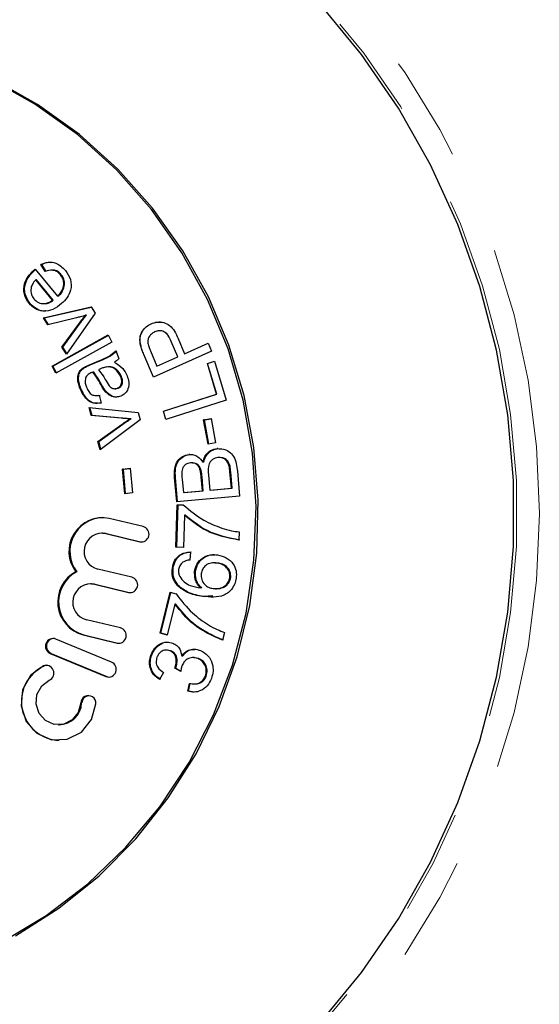
# Model space of a CAD drawing. Units: millimetres. Extents: x 13 to 400, y 13 to 285.
# Drawn here: x 133 to 139, y 36 to 48 of the extents above; entities that cross this region are included whole.
import ezdxf

# ---------------------------------------------------------------- set-up
doc = ezdxf.new("R2010")
doc.units = ezdxf.units.MM
doc.linetypes.add('PHANTOM', pattern=[12.7, 6.35, -1.27, 1.27, -1.27, 1.27, -1.27])

msp = doc.modelspace()

# ---------------------------------------------------------------- linework, layer by layer
at = {"color": 7, "linetype": 'Continuous', "lineweight": 25}
for p, q in [((132.832, 44.895), (132.778, 44.98)), ((132.788, 44.98), (132.778, 44.98)), ((132.842, 44.895), (132.788, 44.98)), ((132.701, 44.906), (132.69, 44.906)), ((132.71, 44.923), (132.981, 44.596)), ((132.919, 44.911), (132.906, 44.911)), ((133.025, 44.856), (133.015, 44.856)), ((132.918, 44.548), (132.716, 44.793)), ((132.726, 44.793), (132.716, 44.793)), ((132.928, 44.548), (132.726, 44.793)), ((132.991, 44.596), (132.981, 44.596)), ((132.645, 44.511), (132.635, 44.511)), ((132.81, 44.507), (132.823, 44.507)), ((132.928, 44.548), (132.918, 44.548)), ((132.808, 44.334), (133.385, 44.466)), ((132.818, 44.334), (133.386, 44.464)), ((133.433, 44.39), (133.086, 43.895)), ((133.328, 44.365), (133.317, 44.365)), ((133.385, 44.466), (133.433, 44.39)), ((132.861, 44.251), (132.808, 44.334)), ((132.818, 44.334), (132.808, 44.334)), ((132.87, 44.253), (132.818, 44.334)), ((133.21, 44.335), (132.861, 44.251)), ((133.031, 43.981), (133.243, 44.271)), ((133.042, 43.981), (133.254, 44.271)), ((134.11, 44.262), (134.109, 44.262)), ((132.914, 43.753), (133.591, 44.128)), ((132.924, 43.753), (133.593, 44.123)), ((133.591, 44.128), (133.635, 44.042)), ((133.635, 44.042), (132.958, 43.667)), ((133.985, 44.004), (133.983, 44.004)), ((134.431, 43.862), (134.353, 44.05)), ((134.432, 43.862), (134.354, 44.05)), ((134.436, 44.086), (134.514, 43.899)), ((134.514, 43.899), (134.799, 44.027)), ((134.515, 43.899), (134.8, 44.027)), ((134.799, 44.027), (134.839, 43.931)), ((133.086, 43.895), (133.031, 43.981)), ((133.042, 43.981), (133.031, 43.981)), ((133.091, 43.903), (133.042, 43.981)), ((133.684, 43.938), (133.722, 43.844)), ((134.137, 43.617), (134.023, 43.891)), ((134.138, 43.617), (134.024, 43.891)), ((134.103, 43.936), (134.18, 43.75)), ((134.839, 43.931), (134.137, 43.617)), ((134.515, 43.899), (134.514, 43.899)), ((133.364, 43.767), (133.48, 43.817)), ((133.375, 43.767), (133.491, 43.817)), ((134.18, 43.75), (134.431, 43.862)), ((134.181, 43.75), (134.432, 43.862)), ((134.432, 43.862), (134.431, 43.862)), ((134.791, 43.785), (134.878, 43.813)), ((134.902, 43.413), (134.791, 43.785)), ((134.792, 43.785), (134.791, 43.785)), ((134.792, 43.785), (134.878, 43.812)), ((134.903, 43.413), (134.792, 43.785)), ((134.878, 43.813), (135.018, 43.34)), ((132.958, 43.667), (132.914, 43.753)), ((132.924, 43.753), (132.914, 43.753)), ((132.966, 43.672), (132.924, 43.753)), ((133.296, 43.728), (133.286, 43.728)), ((133.417, 43.678), (133.406, 43.678)), ((133.506, 43.721), (133.474, 43.707)), ((133.609, 43.744), (133.599, 43.744)), ((134.181, 43.75), (134.18, 43.75)), ((133.753, 43.627), (133.742, 43.627)), ((133.263, 43.478), (133.253, 43.478)), ((133.556, 43.456), (133.546, 43.456)), ((133.671, 43.479), (133.684, 43.479)), ((133.682, 43.481), (133.715, 43.485)), ((133.715, 43.485), (133.704, 43.485)), ((134.258, 43.208), (134.902, 43.413)), ((134.259, 43.208), (134.903, 43.413)), ((134.903, 43.413), (134.902, 43.413)), ((133.448, 43.396), (133.461, 43.396)), ((133.46, 43.397), (133.494, 43.399)), ((133.484, 43.399), (133.507, 43.306)), ((135.018, 43.34), (134.287, 43.108)), ((133.386, 43.154), (133.361, 43.251)), ((133.361, 43.251), (133.953, 43.191)), ((133.396, 43.154), (133.371, 43.25)), ((133.953, 43.191), (133.976, 43.103)), ((134.287, 43.108), (134.258, 43.208)), ((134.259, 43.208), (134.258, 43.208)), ((134.288, 43.108), (134.259, 43.208)), ((133.747, 43.122), (133.386, 43.154)), ((133.396, 43.154), (133.386, 43.154)), ((133.757, 43.122), (133.396, 43.154)), ((133.468, 42.84), (133.759, 43.05)), ((133.478, 42.84), (133.769, 43.05)), ((133.976, 43.103), (133.494, 42.741)), ((133.868, 43.116), (133.858, 43.116)), ((134.744, 43.101), (134.836, 43.119)), ((134.798, 42.808), (134.744, 43.101)), ((134.754, 43.101), (134.744, 43.101)), ((134.754, 43.101), (134.837, 43.117)), ((134.808, 42.81), (134.754, 43.101)), ((134.836, 43.119), (134.89, 42.826)), ((133.494, 42.741), (133.468, 42.84)), ((133.478, 42.84), (133.468, 42.84)), ((133.503, 42.747), (133.478, 42.84)), ((134.89, 42.826), (134.798, 42.808)), ((134.917, 42.755), (134.907, 42.755)), ((134.576, 42.685), (134.566, 42.685)), ((134.613, 42.584), (134.6, 42.584)), ((134.747, 42.59), (134.736, 42.59)), ((134.943, 42.647), (134.93, 42.647)), ((133.765, 42.509), (133.859, 42.518)), ((133.792, 42.211), (133.765, 42.509)), ((133.775, 42.509), (133.765, 42.509)), ((133.775, 42.509), (133.859, 42.517)), ((133.802, 42.212), (133.775, 42.509)), ((133.859, 42.518), (133.886, 42.22)), ((134.708, 42.513), (134.697, 42.513)), ((135.064, 42.543), (135.053, 42.543)), ((135.08, 42.277), (135.063, 42.473)), ((135.09, 42.277), (135.073, 42.473)), ((135.152, 42.481), (135.178, 42.182)), ((134.419, 42.112), (134.394, 42.406)), ((134.43, 42.113), (134.404, 42.406)), ((134.487, 42.381), (134.5, 42.224)), ((134.73, 42.245), (134.715, 42.415)), ((134.74, 42.245), (134.725, 42.415)), ((134.803, 42.435), (134.819, 42.253)), ((133.886, 42.22), (133.792, 42.211)), ((134.5, 42.224), (134.73, 42.245)), ((134.511, 42.224), (134.5, 42.224)), ((134.511, 42.224), (134.74, 42.245)), ((134.74, 42.245), (134.73, 42.245)), ((134.819, 42.253), (135.08, 42.277)), ((134.829, 42.253), (134.819, 42.253)), ((134.829, 42.253), (135.09, 42.277)), ((135.09, 42.277), (135.08, 42.277)), ((135.178, 42.182), (134.419, 42.112)), ((134.41, 41.564), (134.426, 42.078)), ((134.421, 41.564), (134.436, 42.078)), ((134.426, 42.078), (134.499, 42.076)), ((134.014, 41.813), (133.603, 41.912)), ((134.513, 41.95), (134.501, 41.561)), ((134.523, 41.95), (134.513, 41.95)), ((135.174, 41.75), (135.171, 41.65)), ((133.525, 41.734), (133.514, 41.734)), ((133.525, 41.734), (133.573, 41.729)), ((133.562, 41.729), (133.973, 41.63)), ((133.573, 41.729), (133.983, 41.63)), ((133.983, 41.63), (133.999, 41.628)), ((134.501, 41.561), (134.41, 41.564)), ((134.421, 41.564), (134.41, 41.564)), ((134.501, 41.561), (134.421, 41.564)), ((134.586, 41.507), (134.58, 41.41)), ((133.211, 41.267), (133.201, 41.267)), ((133.877, 41.201), (133.466, 41.3)), ((134.377, 41.312), (134.367, 41.312)), ((134.647, 41.277), (134.636, 41.277)), ((134.883, 41.376), (134.87, 41.376)), ((134.916, 41.373), (134.882, 41.373)), ((134.916, 41.373), (134.906, 41.373)), ((135.072, 41.199), (135.062, 41.199)), ((133.388, 41.123), (133.377, 41.123)), ((133.388, 41.123), (133.436, 41.117)), ((133.425, 41.117), (133.836, 41.018)), ((133.436, 41.117), (133.846, 41.018)), ((134.437, 41.102), (134.426, 41.102)), ((134.721, 41.072), (134.711, 41.072)), ((134.888, 41.063), (134.9, 41.063)), ((133.846, 41.018), (133.862, 41.016)), ((134.218, 40.526), (134.341, 41.022)), ((134.228, 40.526), (134.35, 41.019)), ((134.341, 41.022), (134.411, 41.003)), ((134.744, 40.971), (134.734, 40.971)), ((134.856, 40.977), (134.744, 40.971)), ((134.398, 40.878), (134.305, 40.503)), ((134.408, 40.878), (134.398, 40.878)), ((133.74, 40.589), (133.329, 40.688)), ((133.631, 40.176), (132.959, 40.456)), ((133.288, 40.505), (133.699, 40.407)), ((133.299, 40.505), (133.709, 40.407)), ((134.305, 40.503), (134.218, 40.526)), ((134.228, 40.526), (134.218, 40.526)), ((134.306, 40.506), (134.228, 40.526)), ((134.998, 40.536), (134.974, 40.44)), ((133.709, 40.407), (133.725, 40.404)), ((134.306, 40.322), (134.293, 40.322)), ((134.347, 40.313), (134.304, 40.32)), ((134.347, 40.313), (134.337, 40.313)), ((132.891, 40.282), (133.564, 40.002)), ((132.901, 40.282), (133.574, 40.002)), ((134.118, 40.262), (134.108, 40.262)), ((134.49, 40.247), (134.48, 40.247)), ((134.629, 40.231), (134.616, 40.231)), ((134.683, 40.22), (134.627, 40.229)), ((134.683, 40.22), (134.673, 40.22)), ((132.849, 40.138), (132.818, 40.131)), ((134.468, 40.062), (134.395, 40.102)), ((134.405, 40.102), (134.395, 40.102)), ((134.411, 40.116), (134.401, 40.116)), ((134.468, 40.067), (134.405, 40.102)), ((133.574, 40.002), (133.603, 39.996)), ((134.261, 40.052), (134.212, 39.967)), ((134.777, 40.009), (134.767, 40.009)), ((134.552, 39.824), (134.573, 39.919)), ((134.562, 39.824), (134.584, 39.919)), ((134.625, 39.914), (134.638, 39.914)), ((134.562, 39.824), (134.552, 39.824)), ((134.631, 39.815), (134.562, 39.824)), ((132.99, 39.42), (133, 39.42))]:
    msp.add_line(p, q, dxfattribs=at)
at = {"color": 8, "linetype": 'PHANTOM', "lineweight": 18}
for p, q in [((133.254, 44.271), (133.243, 44.271)), ((134.354, 44.05), (134.353, 44.05)), ((134.024, 43.891), (134.023, 43.891)), ((133.375, 43.767), (133.364, 43.767)), ((133.491, 43.817), (133.48, 43.817)), ((133.511, 43.53), (133.501, 43.53)), ((133.757, 43.122), (133.747, 43.122)), ((133.769, 43.05), (133.759, 43.05)), ((135.073, 42.473), (135.063, 42.473)), ((134.404, 42.406), (134.394, 42.406)), ((134.725, 42.415), (134.715, 42.415)), ((133.573, 41.729), (133.562, 41.729)), ((133.983, 41.63), (133.973, 41.63)), ((133.436, 41.117), (133.425, 41.117)), ((133.846, 41.018), (133.836, 41.018)), ((133.299, 40.505), (133.288, 40.505)), ((133.709, 40.407), (133.699, 40.407)), ((132.901, 40.282), (132.891, 40.282)), ((132.818, 40.131), (132.808, 40.131)), ((133.574, 40.002), (133.564, 40.002)), ((133.271, 39.684), (133.261, 39.684))]:
    msp.add_line(p, q, dxfattribs=at)
at = {"color": 8, "linetype": 'PHANTOM', "lineweight": 18, "flags": 128}
for points in [[(120.881, 41.971), (120.915, 42.78), (121.017, 43.582), (121.186, 44.372), (121.421, 45.144), (121.72, 45.892), (122.081, 46.609), (122.501, 47.292), (122.977, 47.934), (123.505, 48.531), (124.081, 49.077), (124.701, 49.57), (125.361, 50.005), (126.054, 50.378), (126.776, 50.688), (127.522, 50.931), (128.285, 51.106), (129.06, 51.212), (129.841, 51.247), (130.621, 51.212), (131.396, 51.106), (132.16, 50.931), (132.905, 50.688), (133.627, 50.378), (134.321, 50.005), (134.98, 49.57), (135.6, 49.077), (136.176, 48.531), (136.704, 47.934), (137.18, 47.292), (137.6, 46.609), (137.961, 45.892), (138.26, 45.144), (138.495, 44.372), (138.664, 43.582), (138.767, 42.78), (138.801, 41.971), (138.767, 41.163), (138.664, 40.361), (138.495, 39.57), (138.26, 38.799), (137.961, 38.051), (137.6, 37.333), (137.18, 36.651), (136.704, 36.009), (136.176, 35.412), (135.6, 34.865), (134.98, 34.373), (134.321, 33.938), (133.627, 33.564), (132.905, 33.255), (132.16, 33.011), (131.396, 32.836), (130.621, 32.731), (129.841, 32.695), (129.06, 32.731), (128.285, 32.836), (127.522, 33.011), (126.776, 33.255), (126.054, 33.564), (125.361, 33.938), (124.701, 34.373), (124.081, 34.865), (123.505, 35.412), (122.977, 36.009), (122.501, 36.651), (122.081, 37.333), (121.72, 38.051), (121.421, 38.799), (121.186, 39.57), (121.017, 40.361), (120.915, 41.163), (120.881, 41.971)], [(121.09, 41.971), (121.124, 41.173), (121.226, 40.382), (121.396, 39.603), (121.631, 38.842), (121.93, 38.106), (122.291, 37.4), (122.711, 36.73), (123.186, 36.1), (123.713, 35.517), (124.288, 34.985), (124.906, 34.507), (125.562, 34.087), (126.252, 33.729), (126.97, 33.436), (127.709, 33.209), (128.466, 33.051), (129.232, 32.963), (130.004, 32.945), (130.773, 32.998), (131.536, 33.122), (132.284, 33.314), (133.014, 33.574), (133.718, 33.9), (134.392, 34.289), (135.03, 34.738), (135.627, 35.244), (136.178, 35.803), (136.68, 36.41), (137.128, 37.06), (137.518, 37.749), (137.849, 38.47), (138.116, 39.219), (138.319, 39.99), (138.454, 40.776), (138.523, 41.572), (138.523, 42.371), (138.454, 43.166), (138.319, 43.952), (138.116, 44.723), (137.849, 45.472), (137.518, 46.194), (137.128, 46.883), (136.68, 47.533), (136.178, 48.14), (135.627, 48.698), (135.03, 49.204), (134.392, 49.653), (133.718, 50.042), (133.014, 50.368), (132.284, 50.629), (131.536, 50.821), (130.773, 50.944), (130.004, 50.997), (129.232, 50.98), (128.466, 50.891), (127.709, 50.733), (126.97, 50.507), (126.252, 50.213), (125.562, 49.856), (124.906, 49.436), (124.288, 48.958), (123.713, 48.425), (123.186, 47.842), (122.711, 47.213), (122.291, 46.543), (121.93, 45.837), (121.631, 45.101), (121.396, 44.34), (121.226, 43.561), (121.124, 42.769), (121.09, 41.971)]]:
    msp.add_lwpolyline(points, dxfattribs=at)
at = {"color": 7, "linetype": 'Continuous', "lineweight": 25, "flags": 128}
for points in [[(136.151, 35.822), (136.651, 36.427), (137.098, 37.075), (137.487, 37.762), (137.816, 38.481), (138.083, 39.228), (138.285, 39.996), (138.42, 40.78), (138.488, 41.573), (138.488, 42.369), (138.42, 43.162), (138.285, 43.946), (138.083, 44.715), (137.816, 45.461), (137.487, 46.181), (137.098, 46.867), (136.651, 47.516), (136.151, 48.121)], [(132.299, 36.792), (132.842, 37.116), (133.346, 37.5), (133.806, 37.941), (134.215, 38.431), (134.569, 38.966), (134.863, 39.539), (135.094, 40.141), (135.258, 40.767), (135.353, 41.408), (135.379, 42.056), (135.335, 42.702), (135.222, 43.34), (135.04, 43.96), (134.793, 44.556), (134.483, 45.119), (134.114, 45.643), (133.691, 46.121), (133.219, 46.548), (132.704, 46.917), (132.153, 47.224)], [(132.47, 36.87), (132.996, 37.205), (133.483, 37.597), (133.925, 38.043), (134.318, 38.536), (134.655, 39.071), (134.934, 39.641), (135.15, 40.24), (135.302, 40.859), (135.387, 41.492), (135.404, 42.131), (135.353, 42.768), (135.234, 43.395), (135.05, 44.005), (134.802, 44.59), (134.493, 45.144), (134.128, 45.659), (133.71, 46.129), (133.244, 46.548), (132.737, 46.912), (132.194, 47.217)], [(132.808, 40.131), (132.653, 40.015), (132.558, 39.844), (132.54, 39.648), (132.601, 39.461), (132.731, 39.317), (132.906, 39.24), (133.097, 39.245), (133.268, 39.331), (133.391, 39.482), (133.442, 39.672)], [(133.261, 39.684), (133.23, 39.57), (133.157, 39.479), (133.054, 39.428), (132.94, 39.425), (132.834, 39.47), (132.756, 39.557), (132.72, 39.669), (132.731, 39.787), (132.788, 39.89), (132.88, 39.959)]]:
    msp.add_lwpolyline(points, dxfattribs=at)
at = {"color": 7, "linetype": 'Continuous', "lineweight": 25}
for centre, radius, start, end in [((133.523, 41.514), 0.406, 78.5347, 217.5229), ((133.536, 41.514), 0.408, 91.5903, 217.2798), ((133.991, 41.722), 0.0937, 258.8187, 75.9475), ((133.52, 41.513), 0.22, 78.8186, 255.9477), ((133.394, 40.903), 0.412, 117.9615, 255.1329), ((133.404, 40.903), 0.412, 117.9615, 255.1328), ((133.854, 41.11), 0.0937, 258.8184, 75.9478), ((133.383, 40.901), 0.22, 78.8187, 255.9475), ((133.717, 40.498), 0.0937, 258.8189, 75.9474), ((132.927, 40.368), 0.0934, 69.9328, 247.6249), ((132.938, 40.369), 0.0943, 95.1268, 246.8726), ((133.013, 39.702), 0.47, 114.437, 268.4973), ((132.842, 40.044), 0.0933, 294.0789, 111.9168), ((133.596, 40.09), 0.0934, 249.9326, 67.6251), ((133.352, 39.681), 0.0907, 354.7688, 177.9417), ((133.364, 39.68), 0.0921, 94.206, 177.5343), ((132.996, 39.695), 0.275, 270.8121, 357.6516)]:
    msp.add_arc(centre, radius, start, end, dxfattribs=at)
for points, knots in [([(132.778, 44.98), (132.807, 44.991), (132.865, 45.013), (132.979, 45), (133.038, 44.943), (133.074, 44.908)], [0, 0, 0, 0, 0.281025, 0.56143, 1, 1, 1, 1]), ([(132.788, 44.98), (132.817, 44.993), (132.853, 45.01), (132.89, 45.005), (132.897, 45.003)], [0, 0, 0, 0, 0.816873, 1, 1, 1, 1]), ([(132.635, 44.511), (132.612, 44.547), (132.566, 44.617), (132.572, 44.741), (132.621, 44.838), (132.667, 44.884), (132.69, 44.906)], [0, 0, 0, 0, 0.27941, 0.558386, 0.77888, 1, 1, 1, 1]), ([(132.645, 44.511), (132.622, 44.547), (132.576, 44.617), (132.582, 44.741), (132.631, 44.838), (132.678, 44.884), (132.701, 44.906)], [0, 0, 0, 0, 0.27941, 0.558386, 0.77888, 1, 1, 1, 1]), ([(132.69, 44.906), (132.694, 44.91), (132.7, 44.915), (132.707, 44.921), (132.71, 44.923)], [0, 0, 0, 0, 0.559953, 1, 1, 1, 1]), ([(132.701, 44.906), (132.704, 44.91), (132.709, 44.913), (132.713, 44.917), (132.714, 44.918)], [0, 0, 0, 0, 0.8149254, 1, 1, 1, 1]), ([(133.015, 44.856), (133.001, 44.87), (132.975, 44.897), (132.907, 44.918), (132.861, 44.904), (132.832, 44.895)], [0, 0, 0, 0, 0.280594, 0.560582, 1, 1, 1, 1]), ([(133.025, 44.856), (133.012, 44.87), (132.985, 44.896), (132.944, 44.914), (132.922, 44.909), (132.918, 44.908)], [0, 0, 0, 0, 0.456483, 0.911969, 1, 1, 1, 1]), ([(132.981, 44.596), (132.999, 44.616), (133.035, 44.656), (133.058, 44.731), (133.051, 44.803), (133.027, 44.839), (133.015, 44.856)], [0, 0, 0, 0, 0.280792, 0.560009, 0.779883, 1, 1, 1, 1]), ([(132.991, 44.596), (133.009, 44.616), (133.045, 44.656), (133.069, 44.731), (133.061, 44.803), (133.037, 44.839), (133.025, 44.856)], [0, 0, 0, 0, 0.280792, 0.560009, 0.779883, 1, 1, 1, 1]), ([(133.074, 44.908), (133.098, 44.873), (133.147, 44.802), (133.147, 44.676), (133.1, 44.576), (133.053, 44.529), (133.029, 44.506)], [0, 0, 0, 0, 0.279942, 0.558663, 0.779004, 1, 1, 1, 1]), ([(132.716, 44.793), (132.701, 44.776), (132.675, 44.747), (132.664, 44.71), (132.659, 44.693)], [0, 0, 0, 0, 0.56068, 1, 1, 1, 1]), ([(132.659, 44.693), (132.657, 44.667), (132.655, 44.619), (132.682, 44.581), (132.693, 44.564)], [0, 0, 0, 0, 0.55889, 1, 1, 1, 1]), ([(133.029, 44.506), (132.996, 44.48), (132.929, 44.428), (132.811, 44.407), (132.705, 44.44), (132.658, 44.487), (132.635, 44.511)], [0, 0, 0, 0, 0.280699, 0.559751, 0.779662, 1, 1, 1, 1]), ([(132.835, 44.42), (132.828, 44.419), (132.788, 44.411), (132.715, 44.442), (132.669, 44.488), (132.645, 44.511)], [0, 0, 0, 0, 0.102885, 0.551006, 1, 1, 1, 1]), ([(132.693, 44.564), (132.711, 44.548), (132.745, 44.514), (132.812, 44.503), (132.872, 44.516), (132.903, 44.537), (132.918, 44.548)], [0, 0, 0, 0, 0.279517, 0.558889, 0.779255, 1, 1, 1, 1]), ([(132.822, 44.508), (132.824, 44.508), (132.843, 44.504), (132.883, 44.518), (132.913, 44.538), (132.928, 44.548)], [0, 0, 0, 0, 0.047777, 0.523483, 1, 1, 1, 1]), ([(133.317, 44.365), (133.297, 44.359), (133.262, 44.348), (133.226, 44.339), (133.21, 44.335)], [0, 0, 0, 0, 0.559989, 1, 1, 1, 1]), ([(133.243, 44.271), (133.257, 44.289), (133.281, 44.321), (133.306, 44.351), (133.317, 44.365)], [0, 0, 0, 0, 0.559978, 1, 1, 1, 1]), ([(133.254, 44.271), (133.267, 44.289), (133.291, 44.321), (133.316, 44.351), (133.328, 44.365)], [0, 0, 0, 0, 0.5599758, 1, 1, 1, 1]), ([(133.983, 44.004), (133.978, 44.034), (133.968, 44.093), (133.999, 44.172), (134.049, 44.23), (134.089, 44.251), (134.109, 44.262)], [0, 0, 0, 0, 0.280133, 0.558961, 0.779422, 1, 1, 1, 1]), ([(133.985, 44.004), (133.979, 44.034), (133.969, 44.093), (134, 44.172), (134.05, 44.23), (134.09, 44.251), (134.11, 44.262)], [0, 0, 0, 0, 0.280133, 0.558963, 0.77942, 1, 1, 1, 1]), ([(134.109, 44.262), (134.134, 44.271), (134.183, 44.289), (134.264, 44.283), (134.37, 44.231), (134.409, 44.145), (134.436, 44.086)], [0, 0, 0, 0, 0.187283, 0.374375, 0.560856, 1, 1, 1, 1]), ([(134.11, 44.262), (134.135, 44.272), (134.178, 44.289), (134.224, 44.282), (134.243, 44.279)], [0, 0, 0, 0, 0.575687, 1, 1, 1, 1]), ([(134.153, 44.164), (134.139, 44.157), (134.111, 44.142), (134.084, 44.106), (134.069, 44.066), (134.071, 44.041), (134.071, 44.028)], [0, 0, 0, 0, 0.2801254, 0.5598262, 0.7798722, 1, 1, 1, 1]), ([(134.353, 44.05), (134.342, 44.073), (134.321, 44.118), (134.272, 44.171), (134.208, 44.184), (134.171, 44.171), (134.153, 44.164)], [0, 0, 0, 0, 0.281378, 0.560255, 0.779608, 1, 1, 1, 1]), ([(134.354, 44.05), (134.343, 44.073), (134.323, 44.118), (134.273, 44.171), (134.209, 44.184), (134.172, 44.171), (134.154, 44.164)], [0, 0, 0, 0, 0.28138, 0.560257, 0.77961, 1, 1, 1, 1]), ([(134.023, 43.891), (134.014, 43.911), (133.999, 43.949), (133.988, 43.987), (133.983, 44.004)], [0, 0, 0, 0, 0.5601147, 1, 1, 1, 1]), ([(134.024, 43.891), (134.015, 43.911), (134, 43.949), (133.989, 43.987), (133.985, 44.004)], [0, 0, 0, 0, 0.560116, 1, 1, 1, 1]), ([(134.071, 44.028), (134.076, 44.011), (134.084, 43.979), (134.097, 43.949), (134.103, 43.936)], [0, 0, 0, 0, 0.559628, 1, 1, 1, 1]), ([(133.48, 43.817), (133.522, 43.833), (133.597, 43.861), (133.657, 43.915), (133.684, 43.938)], [0, 0, 0, 0, 0.56239, 1, 1, 1, 1]), ([(133.491, 43.817), (133.533, 43.833), (133.608, 43.861), (133.668, 43.915), (133.694, 43.938)], [0, 0, 0, 0, 0.562386, 1, 1, 1, 1]), ([(133.286, 43.728), (133.3, 43.736), (133.325, 43.75), (133.352, 43.762), (133.364, 43.767)], [0, 0, 0, 0, 0.559797, 1, 1, 1, 1]), ([(133.296, 43.728), (133.31, 43.736), (133.336, 43.75), (133.363, 43.762), (133.375, 43.767)], [0, 0, 0, 0, 0.5597928, 1, 1, 1, 1]), ([(133.722, 43.844), (133.712, 43.834), (133.695, 43.817), (133.675, 43.804), (133.666, 43.799)], [0, 0, 0, 0, 0.55974, 1, 1, 1, 1]), ([(133.666, 43.799), (133.703, 43.776), (133.769, 43.736), (133.804, 43.666), (133.819, 43.635)], [0, 0, 0, 0, 0.55973, 1, 1, 1, 1]), ([(133.253, 43.478), (133.236, 43.527), (133.212, 43.597), (133.239, 43.689), (133.27, 43.715), (133.286, 43.728)], [0, 0, 0, 0, 0.559193, 0.779146, 1, 1, 1, 1]), ([(133.263, 43.478), (133.246, 43.527), (133.222, 43.597), (133.25, 43.689), (133.28, 43.715), (133.296, 43.728)], [0, 0, 0, 0, 0.559194, 0.779147, 1, 1, 1, 1]), ([(133.383, 43.669), (133.368, 43.662), (133.34, 43.649), (133.325, 43.623), (133.318, 43.611)], [0, 0, 0, 0, 0.561921, 1, 1, 1, 1]), ([(133.406, 43.678), (133.402, 43.676), (133.394, 43.673), (133.386, 43.67), (133.383, 43.669)], [0, 0, 0, 0, 0.560031, 1, 1, 1, 1]), ([(133.501, 43.53), (133.485, 43.559), (133.457, 43.611), (133.422, 43.657), (133.406, 43.678)], [0, 0, 0, 0, 0.560153, 1, 1, 1, 1]), ([(133.511, 43.53), (133.495, 43.559), (133.467, 43.611), (133.432, 43.657), (133.417, 43.678)], [0, 0, 0, 0, 0.5601552, 1, 1, 1, 1]), ([(133.474, 43.707), (133.493, 43.684), (133.527, 43.642), (133.554, 43.595), (133.566, 43.574)], [0, 0, 0, 0, 0.559696, 1, 1, 1, 1]), ([(133.599, 43.744), (133.581, 43.742), (133.549, 43.739), (133.519, 43.727), (133.506, 43.721)], [0, 0, 0, 0, 0.559215, 1, 1, 1, 1]), ([(133.742, 43.627), (133.724, 43.66), (133.698, 43.705), (133.641, 43.738), (133.613, 43.742), (133.599, 43.744)], [0, 0, 0, 0, 0.557618, 0.77887, 1, 1, 1, 1]), ([(133.753, 43.627), (133.734, 43.66), (133.709, 43.705), (133.651, 43.738), (133.623, 43.742), (133.609, 43.744)], [0, 0, 0, 0, 0.557619, 0.778871, 1, 1, 1, 1]), ([(133.318, 43.611), (133.315, 43.589), (133.31, 43.549), (133.324, 43.512), (133.33, 43.496)], [0, 0, 0, 0, 0.5578132, 1, 1, 1, 1]), ([(133.546, 43.456), (133.537, 43.469), (133.521, 43.493), (133.507, 43.519), (133.501, 43.53)], [0, 0, 0, 0, 0.559914, 1, 1, 1, 1]), ([(133.556, 43.456), (133.547, 43.469), (133.531, 43.493), (133.517, 43.519), (133.511, 43.53)], [0, 0, 0, 0, 0.5599114, 1, 1, 1, 1]), ([(133.566, 43.574), (133.581, 43.547), (133.6, 43.512), (133.638, 43.485), (133.667, 43.476), (133.689, 43.481), (133.704, 43.485)], [0, 0, 0, 0, 0.5008856, 0.6262698, 0.7516484, 1, 1, 1, 1]), ([(133.704, 43.485), (133.717, 43.493), (133.743, 43.51), (133.762, 43.566), (133.75, 43.604), (133.742, 43.627)], [0, 0, 0, 0, 0.279805, 0.559958, 1, 1, 1, 1]), ([(133.715, 43.485), (133.728, 43.493), (133.754, 43.51), (133.773, 43.566), (133.76, 43.604), (133.753, 43.627)], [0, 0, 0, 0, 0.279808, 0.559958, 1, 1, 1, 1]), ([(133.819, 43.635), (133.828, 43.61), (133.846, 43.558), (133.837, 43.481), (133.8, 43.42), (133.764, 43.4), (133.745, 43.39)], [0, 0, 0, 0, 0.280862, 0.55994, 0.779796, 1, 1, 1, 1]), ([(133.507, 43.306), (133.476, 43.302), (133.413, 43.294), (133.311, 43.356), (133.275, 43.432), (133.253, 43.478)], [0, 0, 0, 0, 0.280638, 0.559525, 1, 1, 1, 1]), ([(133.466, 43.305), (133.452, 43.304), (133.407, 43.3), (133.321, 43.358), (133.285, 43.432), (133.263, 43.478)], [0, 0, 0, 0, 0.146979, 0.477685, 1, 1, 1, 1]), ([(133.33, 43.496), (133.338, 43.478), (133.353, 43.443), (133.392, 43.404), (133.44, 43.394), (133.469, 43.397), (133.484, 43.399)], [0, 0, 0, 0, 0.280911, 0.559154, 0.779164, 1, 1, 1, 1]), ([(133.745, 43.39), (133.725, 43.384), (133.684, 43.372), (133.607, 43.39), (133.569, 43.431), (133.546, 43.456)], [0, 0, 0, 0, 0.280288, 0.56069, 1, 1, 1, 1]), ([(133.696, 43.378), (133.695, 43.378), (133.674, 43.373), (133.617, 43.392), (133.579, 43.432), (133.556, 43.456)], [0, 0, 0, 0, 0.012422, 0.397187, 1, 1, 1, 1]), ([(133.858, 43.116), (133.837, 43.116), (133.8, 43.118), (133.763, 43.121), (133.747, 43.122)], [0, 0, 0, 0, 0.559996, 1, 1, 1, 1]), ([(133.868, 43.116), (133.848, 43.116), (133.81, 43.118), (133.773, 43.121), (133.757, 43.122)], [0, 0, 0, 0, 0.559993, 1, 1, 1, 1]), ([(133.759, 43.05), (133.777, 43.063), (133.81, 43.086), (133.843, 43.107), (133.858, 43.116)], [0, 0, 0, 0, 0.559973, 1, 1, 1, 1]), ([(133.769, 43.05), (133.787, 43.063), (133.82, 43.086), (133.854, 43.107), (133.868, 43.116)], [0, 0, 0, 0, 0.559981, 1, 1, 1, 1]), ([(134.736, 42.59), (134.742, 42.613), (134.755, 42.661), (134.799, 42.714), (134.852, 42.746), (134.889, 42.752), (134.907, 42.755)], [0, 0, 0, 0, 0.280167, 0.559623, 0.779698, 1, 1, 1, 1]), ([(134.747, 42.59), (134.753, 42.613), (134.765, 42.661), (134.809, 42.714), (134.862, 42.746), (134.899, 42.752), (134.917, 42.755)], [0, 0, 0, 0, 0.280165, 0.559622, 0.779701, 1, 1, 1, 1]), ([(134.907, 42.755), (134.933, 42.754), (134.984, 42.754), (135.056, 42.721), (135.134, 42.635), (135.145, 42.545), (135.152, 42.481)], [0, 0, 0, 0, 0.187132, 0.374317, 0.560804, 1, 1, 1, 1]), ([(134.394, 42.406), (134.392, 42.441), (134.388, 42.51), (134.421, 42.605), (134.488, 42.666), (134.54, 42.679), (134.566, 42.685)], [0, 0, 0, 0, 0.2811867, 0.5601501, 0.780146, 1, 1, 1, 1]), ([(134.404, 42.406), (134.403, 42.441), (134.399, 42.51), (134.431, 42.605), (134.498, 42.666), (134.55, 42.679), (134.576, 42.685)], [0, 0, 0, 0, 0.281186, 0.560149, 0.780146, 1, 1, 1, 1]), ([(134.587, 42.583), (134.566, 42.579), (134.534, 42.572), (134.502, 42.541), (134.474, 42.482), (134.481, 42.425), (134.487, 42.381)], [0, 0, 0, 0, 0.248992, 0.374297, 0.499605, 1, 1, 1, 1]), ([(134.566, 42.685), (134.585, 42.684), (134.623, 42.684), (134.688, 42.655), (134.718, 42.615), (134.736, 42.59)], [0, 0, 0, 0, 0.280442, 0.561062, 1, 1, 1, 1]), ([(134.697, 42.513), (134.692, 42.525), (134.68, 42.55), (134.642, 42.582), (134.608, 42.583), (134.587, 42.583)], [0, 0, 0, 0, 0.281257, 0.561616, 1, 1, 1, 1]), ([(134.708, 42.513), (134.702, 42.525), (134.691, 42.55), (134.657, 42.579), (134.627, 42.58), (134.612, 42.581)], [0, 0, 0, 0, 0.3147, 0.6284, 1, 1, 1, 1]), ([(134.916, 42.647), (134.894, 42.642), (134.861, 42.634), (134.828, 42.602), (134.794, 42.542), (134.799, 42.482), (134.803, 42.435)], [0, 0, 0, 0, 0.2492975, 0.3749393, 0.5004939, 1, 1, 1, 1]), ([(135.053, 42.543), (135.048, 42.561), (135.037, 42.595), (135, 42.631), (134.958, 42.648), (134.93, 42.647), (134.916, 42.647)], [0, 0, 0, 0, 0.280499, 0.559138, 0.779389, 1, 1, 1, 1]), ([(135.064, 42.543), (135.058, 42.561), (135.047, 42.595), (135.01, 42.63), (134.979, 42.645), (134.962, 42.645), (134.96, 42.645)], [0, 0, 0, 0, 0.3408739, 0.6794824, 0.9471447, 1, 1, 1, 1]), ([(134.715, 42.415), (134.713, 42.433), (134.71, 42.467), (134.701, 42.499), (134.697, 42.513)], [0, 0, 0, 0, 0.560352, 1, 1, 1, 1]), ([(134.725, 42.415), (134.724, 42.433), (134.721, 42.467), (134.712, 42.499), (134.708, 42.513)], [0, 0, 0, 0, 0.560352, 1, 1, 1, 1]), ([(135.063, 42.473), (135.062, 42.486), (135.06, 42.51), (135.055, 42.533), (135.053, 42.543)], [0, 0, 0, 0, 0.5601178, 1, 1, 1, 1]), ([(135.073, 42.473), (135.072, 42.486), (135.07, 42.51), (135.066, 42.533), (135.064, 42.543)], [0, 0, 0, 0, 0.560119, 1, 1, 1, 1]), ([(134.499, 42.076), (134.578, 42.009), (134.72, 41.89), (134.89, 41.824), (134.965, 41.795)], [0, 0, 0, 0, 0.5596188, 1, 1, 1, 1]), ([(135.171, 41.65), (135.036, 41.677), (134.793, 41.725), (134.598, 41.881), (134.513, 41.95)], [0, 0, 0, 0, 0.559418, 1, 1, 1, 1]), ([(135.182, 41.65), (135.046, 41.677), (134.803, 41.725), (134.609, 41.881), (134.523, 41.95)], [0, 0, 0, 0, 0.559419, 1, 1, 1, 1]), ([(134.965, 41.795), (135.003, 41.783), (135.072, 41.763), (135.143, 41.754), (135.174, 41.75)], [0, 0, 0, 0, 0.559909, 1, 1, 1, 1]), ([(134.367, 41.312), (134.373, 41.342), (134.386, 41.403), (134.445, 41.469), (134.515, 41.503), (134.562, 41.505), (134.586, 41.507)], [0, 0, 0, 0, 0.280119, 0.559301, 0.779428, 1, 1, 1, 1]), ([(134.377, 41.312), (134.384, 41.342), (134.397, 41.403), (134.455, 41.469), (134.526, 41.503), (134.573, 41.505), (134.596, 41.507)], [0, 0, 0, 0, 0.28012, 0.559303, 0.779428, 1, 1, 1, 1]), ([(134.495, 41.385), (134.48, 41.371), (134.454, 41.347), (134.446, 41.311), (134.442, 41.295)], [0, 0, 0, 0, 0.5591157, 1, 1, 1, 1]), ([(134.58, 41.41), (134.563, 41.408), (134.534, 41.405), (134.507, 41.391), (134.495, 41.385)], [0, 0, 0, 0, 0.560529, 1, 1, 1, 1]), ([(134.636, 41.277), (134.646, 41.312), (134.665, 41.383), (134.745, 41.449), (134.831, 41.479), (134.886, 41.475), (134.914, 41.472)], [0, 0, 0, 0, 0.279166, 0.558803, 0.779186, 1, 1, 1, 1]), ([(134.647, 41.277), (134.656, 41.312), (134.676, 41.383), (134.755, 41.449), (134.827, 41.476), (134.867, 41.474), (134.88, 41.473)], [0, 0, 0, 0, 0.317009, 0.634553, 0.884811, 1, 1, 1, 1]), ([(134.914, 41.472), (134.95, 41.463), (135.022, 41.445), (135.102, 41.372), (135.143, 41.28), (135.14, 41.219), (135.139, 41.189)], [0, 0, 0, 0, 0.280186, 0.559688, 0.779692, 1, 1, 1, 1]), ([(134.426, 41.102), (134.402, 41.137), (134.359, 41.201), (134.365, 41.278), (134.367, 41.312)], [0, 0, 0, 0, 0.558401, 1, 1, 1, 1]), ([(134.437, 41.102), (134.413, 41.137), (134.37, 41.201), (134.375, 41.278), (134.377, 41.312)], [0, 0, 0, 0, 0.558401, 1, 1, 1, 1]), ([(134.442, 41.295), (134.441, 41.278), (134.44, 41.249), (134.451, 41.222), (134.456, 41.21)], [0, 0, 0, 0, 0.559729, 1, 1, 1, 1]), ([(134.711, 41.072), (134.696, 41.087), (134.667, 41.117), (134.635, 41.188), (134.636, 41.243), (134.636, 41.277)], [0, 0, 0, 0, 0.280698, 0.561132, 1, 1, 1, 1]), ([(134.721, 41.072), (134.707, 41.087), (134.678, 41.117), (134.645, 41.188), (134.646, 41.243), (134.647, 41.277)], [0, 0, 0, 0, 0.2807, 0.561133, 1, 1, 1, 1]), ([(134.906, 41.373), (134.882, 41.375), (134.834, 41.379), (134.772, 41.351), (134.729, 41.303), (134.72, 41.265), (134.716, 41.246)], [0, 0, 0, 0, 0.280647, 0.559888, 0.779844, 1, 1, 1, 1]), ([(135.062, 41.199), (135.061, 41.224), (135.06, 41.274), (135.015, 41.33), (134.961, 41.362), (134.924, 41.369), (134.906, 41.373)], [0, 0, 0, 0, 0.2784196, 0.5581394, 0.7788225, 1, 1, 1, 1]), ([(135.072, 41.199), (135.072, 41.224), (135.071, 41.274), (135.026, 41.33), (134.972, 41.362), (134.935, 41.369), (134.916, 41.373)], [0, 0, 0, 0, 0.278419, 0.558139, 0.77882, 1, 1, 1, 1]), ([(134.456, 41.21), (134.473, 41.187), (134.506, 41.14), (134.597, 41.093), (134.668, 41.08), (134.711, 41.072)], [0, 0, 0, 0, 0.279093, 0.559093, 1, 1, 1, 1]), ([(134.716, 41.246), (134.716, 41.221), (134.715, 41.172), (134.753, 41.113), (134.804, 41.077), (134.84, 41.069), (134.858, 41.066)], [0, 0, 0, 0, 0.279289, 0.558798, 0.779207, 1, 1, 1, 1]), ([(135.139, 41.189), (135.127, 41.145), (135.11, 41.079), (135.047, 41.017), (134.934, 40.95), (134.823, 40.961), (134.734, 40.971)], [0, 0, 0, 0, 0.249451, 0.375215, 0.500971, 1, 1, 1, 1]), ([(134.858, 41.066), (134.883, 41.064), (134.933, 41.062), (135, 41.09), (135.046, 41.139), (135.057, 41.179), (135.062, 41.199)], [0, 0, 0, 0, 0.280385, 0.560182, 0.780225, 1, 1, 1, 1]), ([(134.868, 41.066), (134.894, 41.064), (134.944, 41.062), (135.01, 41.09), (135.056, 41.139), (135.067, 41.179), (135.072, 41.199)], [0, 0, 0, 0, 0.280384, 0.560184, 0.780225, 1, 1, 1, 1]), ([(134.734, 40.971), (134.67, 40.981), (134.557, 41), (134.466, 41.071), (134.426, 41.102)], [0, 0, 0, 0, 0.561378, 1, 1, 1, 1]), ([(134.744, 40.971), (134.681, 40.981), (134.568, 41), (134.477, 41.071), (134.437, 41.102)], [0, 0, 0, 0, 0.56138, 1, 1, 1, 1]), ([(134.411, 41.003), (134.474, 40.921), (134.586, 40.774), (134.737, 40.671), (134.803, 40.626)], [0, 0, 0, 0, 0.5595974, 1, 1, 1, 1]), ([(134.974, 40.44), (134.848, 40.496), (134.623, 40.597), (134.467, 40.792), (134.398, 40.878)], [0, 0, 0, 0, 0.559395, 1, 1, 1, 1]), ([(134.984, 40.44), (134.858, 40.496), (134.633, 40.597), (134.477, 40.792), (134.408, 40.878)], [0, 0, 0, 0, 0.559396, 1, 1, 1, 1]), ([(134.803, 40.626), (134.838, 40.606), (134.901, 40.571), (134.968, 40.547), (134.998, 40.536)], [0, 0, 0, 0, 0.559914, 1, 1, 1, 1]), ([(134.108, 40.262), (134.122, 40.291), (134.149, 40.349), (134.221, 40.405), (134.301, 40.424), (134.349, 40.412), (134.373, 40.406)], [0, 0, 0, 0, 0.280256, 0.55992, 0.780003, 1, 1, 1, 1]), ([(134.118, 40.262), (134.132, 40.291), (134.16, 40.35), (134.231, 40.402), (134.289, 40.423), (134.315, 40.418), (134.316, 40.417)], [0, 0, 0, 0, 0.35189, 0.703034, 0.979371, 1, 1, 1, 1]), ([(134.337, 40.313), (134.319, 40.318), (134.283, 40.327), (134.234, 40.309), (134.199, 40.276), (134.187, 40.249), (134.181, 40.236)], [0, 0, 0, 0, 0.279594, 0.558872, 0.779238, 1, 1, 1, 1]), ([(134.401, 40.116), (134.406, 40.137), (134.418, 40.179), (134.412, 40.241), (134.382, 40.291), (134.352, 40.306), (134.337, 40.313)], [0, 0, 0, 0, 0.2806, 0.560956, 0.779959, 1, 1, 1, 1]), ([(134.411, 40.116), (134.417, 40.137), (134.428, 40.179), (134.422, 40.241), (134.393, 40.291), (134.362, 40.306), (134.347, 40.313)], [0, 0, 0, 0, 0.280601, 0.560956, 0.779959, 1, 1, 1, 1]), ([(134.373, 40.406), (134.389, 40.397), (134.423, 40.381), (134.466, 40.326), (134.475, 40.277), (134.48, 40.247)], [0, 0, 0, 0, 0.280588, 0.561086, 1, 1, 1, 1]), ([(134.48, 40.247), (134.495, 40.267), (134.525, 40.306), (134.59, 40.333), (134.652, 40.335), (134.688, 40.323), (134.706, 40.317)], [0, 0, 0, 0, 0.27982, 0.559113, 0.779419, 1, 1, 1, 1]), ([(134.49, 40.247), (134.505, 40.267), (134.536, 40.305), (134.592, 40.332), (134.627, 40.331), (134.638, 40.331)], [0, 0, 0, 0, 0.409081, 0.817386, 1, 1, 1, 1]), ([(134.706, 40.317), (134.739, 40.299), (134.804, 40.263), (134.853, 40.164), (134.864, 40.066), (134.847, 40.009), (134.839, 39.98)], [0, 0, 0, 0, 0.279222, 0.558887, 0.779275, 1, 1, 1, 1]), ([(134.212, 39.967), (134.186, 39.986), (134.135, 40.023), (134.094, 40.105), (134.087, 40.189), (134.101, 40.238), (134.108, 40.262)], [0, 0, 0, 0, 0.280221, 0.559488, 0.779571, 1, 1, 1, 1]), ([(134.222, 39.967), (134.197, 39.986), (134.146, 40.023), (134.104, 40.105), (134.097, 40.189), (134.111, 40.238), (134.118, 40.262)], [0, 0, 0, 0, 0.280219, 0.559488, 0.779571, 1, 1, 1, 1]), ([(134.181, 40.236), (134.176, 40.216), (134.165, 40.175), (134.19, 40.101), (134.234, 40.071), (134.261, 40.052)], [0, 0, 0, 0, 0.280366, 0.560292, 1, 1, 1, 1]), ([(134.673, 40.22), (134.652, 40.226), (134.609, 40.238), (134.548, 40.217), (134.504, 40.178), (134.489, 40.146), (134.481, 40.129)], [0, 0, 0, 0, 0.279806, 0.559196, 0.779339, 1, 1, 1, 1]), ([(134.767, 40.009), (134.772, 40.033), (134.784, 40.08), (134.762, 40.146), (134.723, 40.195), (134.69, 40.212), (134.673, 40.22)], [0, 0, 0, 0, 0.279594, 0.559274, 0.779507, 1, 1, 1, 1]), ([(134.777, 40.009), (134.783, 40.033), (134.794, 40.08), (134.772, 40.146), (134.734, 40.195), (134.7, 40.212), (134.683, 40.22)], [0, 0, 0, 0, 0.279594, 0.559276, 0.779507, 1, 1, 1, 1]), ([(134.395, 40.102), (134.396, 40.104), (134.398, 40.109), (134.4, 40.114), (134.401, 40.116)], [0, 0, 0, 0, 0.5599824, 1, 1, 1, 1]), ([(134.405, 40.102), (134.406, 40.104), (134.408, 40.109), (134.41, 40.114), (134.411, 40.116)], [0, 0, 0, 0, 0.5600218, 1, 1, 1, 1]), ([(134.481, 40.129), (134.478, 40.117), (134.472, 40.095), (134.469, 40.072), (134.468, 40.062)], [0, 0, 0, 0, 0.559759, 1, 1, 1, 1]), ([(134.839, 39.98), (134.824, 39.949), (134.795, 39.886), (134.715, 39.83), (134.63, 39.809), (134.578, 39.819), (134.552, 39.824)], [0, 0, 0, 0, 0.2800014, 0.559446, 0.779592, 1, 1, 1, 1]), ([(134.573, 39.919), (134.595, 39.916), (134.638, 39.911), (134.699, 39.925), (134.744, 39.961), (134.759, 39.993), (134.767, 40.009)], [0, 0, 0, 0, 0.280904, 0.560188, 0.779962, 1, 1, 1, 1]), ([(134.637, 39.916), (134.641, 39.915), (134.666, 39.913), (134.709, 39.925), (134.755, 39.961), (134.77, 39.993), (134.777, 40.009)], [0, 0, 0, 0, 0.0680966, 0.4300303, 0.7148444, 1, 1, 1, 1])]:
    msp.add_open_spline(points, degree=3, knots=knots, dxfattribs=at)

doc.saveas('drawing.dxf')
